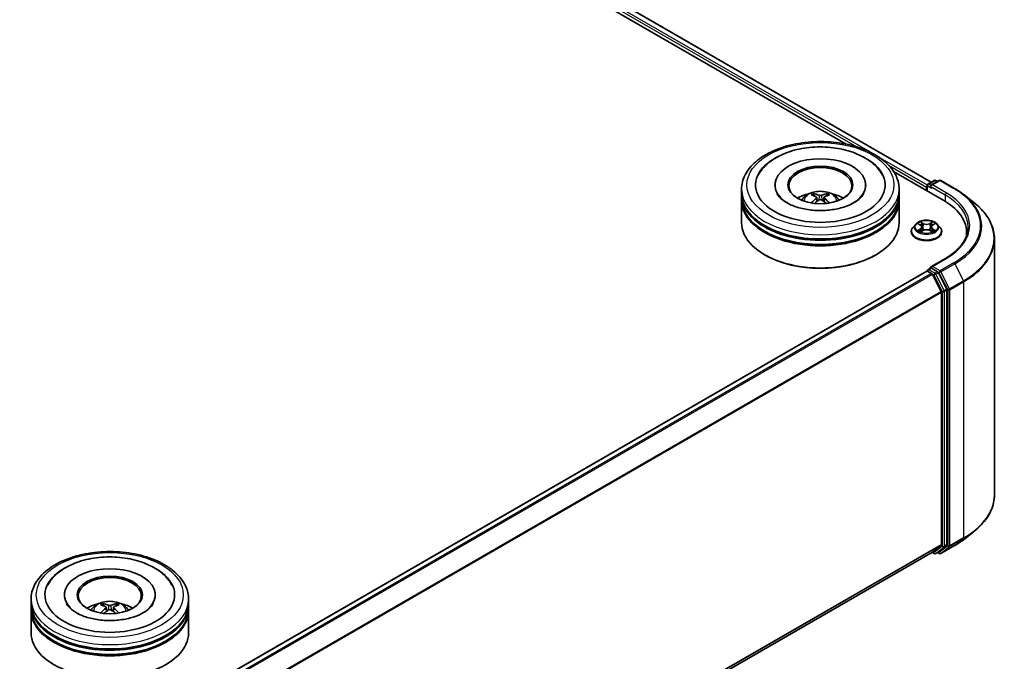
# Model space of a CAD drawing. Units: millimetres. Extents: x 36 to 7525, y 20 to 1284.
# Drawn here: x 416 to 520, y 505 to 573 of the extents above; entities that cross this region are included whole.
import ezdxf

# ---------------------------------------------------------------- set-up
doc = ezdxf.new("R2010")
doc.units = ezdxf.units.MM
doc.header["$LTSCALE"] = 2.5
doc.layers.add('Visible (ISO)', color=7, linetype='Continuous', lineweight=35)
doc.layers.add('Visible Narrow (ISO)', color=7, linetype='Continuous', lineweight=25)

msp = doc.modelspace()

# ---------------------------------------------------------------- linework, layer by layer
at = {"layer": 'Visible (ISO)'}
for p, q in [((414.1719, 612.7927), (512.2701, 556.1557)), ((413.4581, 612.0304), (503.2727, 560.1759)), ((508.289, 557.2798), (513.6195, 554.2022)), ((492.2047, 554.9506), (492.2047, 555.4042)), ((495.7325, 555.8579), (495.7325, 555.749)), ((505.3436, 555.8579), (505.3436, 555.749)), ((508.8714, 554.9506), (508.8714, 555.4042)), ((511.7732, 555.6311), (511.7732, 555.2682)), ((511.8422, 555.8125), (511.8422, 555.2283)), ((511.9255, 555.9568), (512.5771, 556.333)), ((513.1274, 556.3332), (512.2351, 555.818)), ((512.7438, 556.333), (512.9354, 556.2224)), ((513.2941, 556.3332), (514.7476, 555.494)), ((492.2047, 554.3609), (492.2047, 554.8146)), ((500.1561, 554.5324), (500.1994, 554.1292)), ((500.92, 554.5324), (500.8767, 554.1292)), ((508.8714, 554.3609), (508.8714, 554.8146)), ((515.7402, 554.8242), (516.7908, 553.9925)), ((492.2047, 551.8661), (492.2047, 554.2249)), ((508.8714, 551.8661), (508.8714, 554.2249)), ((510.6338, 551.7116), (510.3583, 551.4042)), ((510.9038, 551.7454), (511.1403, 551.604)), ((511.286, 551.4097), (511.3315, 550.9855)), ((512.2604, 551.4097), (512.2148, 550.9855)), ((512.406, 551.604), (512.6426, 551.7454)), ((512.6425, 551.7455), (512.6426, 551.7455)), ((512.9125, 551.7116), (513.1881, 551.4042)), ((510.1621, 550.9135), (510.1621, 550.932)), ((511.1837, 550.9031), (511.43, 551.0405)), ((512.1164, 551.0405), (512.3627, 550.9031)), ((513.3843, 550.9135), (513.3843, 550.932)), ((516.0115, 550.8682), (516.0115, 550.474)), ((518.9559, 550.1385), (518.9559, 523.0205)), ((494.724, 548.4187), (494.6455, 548.464)), ((506.352, 548.4187), (506.4306, 548.464)), ((513.7719, 548.0867), (512.2351, 547.1994)), ((511.9255, 546.8846), (512.2057, 547.0464)), ((512.9354, 546.659), (512.2839, 547.0352)), ((511.8077, 546.7259), (433.2842, 501.3903)), ((511.8422, 546.7336), (511.8422, 546.7403)), ((511.891, 546.7176), (512.3072, 546.4773)), ((512.3978, 546.3761), (513.3172, 544.5712)), ((513.9065, 544.8293), (513.026, 546.5577)), ((513.3445, 544.4684), (513.3445, 517.804)), ((513.9338, 517.7727), (513.9338, 544.7264)), ((515.7402, 518.3348), (516.7908, 519.1664)), ((512.3906, 516.9845), (434.9045, 472.2479)), ((512.3465, 516.959), (512.5771, 516.8259)), ((513.3172, 517.7326), (512.3978, 516.9894)), ((512.7438, 516.8259), (513.0188, 516.9847)), ((513.1274, 516.8257), (512.9354, 516.9366)), ((513.026, 516.9896), (513.9065, 517.7013)), ((513.2941, 516.8257), (514.7476, 517.6649)), ((417.0157, 511.5402), (417.0157, 511.9938)), ((420.5435, 512.4475), (420.5435, 512.3386)), ((430.1546, 512.4475), (430.1546, 512.3386)), ((433.6824, 511.5402), (433.6824, 511.9938)), ((417.0157, 510.9505), (417.0157, 511.4042)), ((417.0157, 508.4557), (417.0157, 510.8145)), ((424.9671, 511.122), (425.0104, 510.7188)), ((425.7309, 511.122), (425.6876, 510.7188)), ((433.6824, 510.9505), (433.6824, 511.4042)), ((433.6824, 508.4557), (433.6824, 510.8145))]:
    msp.add_line(p, q, dxfattribs=at)
for centre, start, end in [((512.0089, 555.8125), 120, 180), ((512.6605, 556.1887), 60, 120), ((513.2108, 556.1889), 60, 120), ((512.0089, 546.7403), 120, 180), ((512.6605, 516.9702), 240, 300), ((513.2108, 516.9701), 240, 300)]:
    msp.add_arc(centre, 0.1667, start, end, dxfattribs=at)
for centre, major_axis, ratio, start_param, end_param in [((500.538, 555.8579), (6.8611, 0), 0.57735027, 2.28770637, 7.13707159), ((500.538, 555.8579), (4.8056, 0), 0.57735027, 5.47106557, 10.23689769), ((500.538, 555.7671), (-3.3333, 0), 0.57735027, 2.37272528, 7.05205268), ((511.891, 555.6991), (-0.0833, -0.1443), 0.57735027, 4.3540694, 5.49778714), ((512.4017, 555.7218), (-0.2357, 0), 0.57735027, 4.71238898, 6.28318531), ((512.2839, 555.6537), (-0.0833, 0.1443), 0.57735027, 0.78539816, 2.35619449), ((500.538, 554.8146), (8.3333, 0), 0.57735027, 3.12745005, 6.29732791), ((500.538, 554.9506), (-8.3333, 0), 0.57735027, 0, 3.14159265), ((500.538, 554.3609), (-8.3333, 0), 0.57735027, 0, 3.14159265), ((500.538, 553.1362), (-3.3333, 0), 0.57735027, 5.07628371, 5.53058844), ((500.5957, 551.6295), (1.8963, -3.0722), 0.49462411, 2.44776077, 2.68674507), ((500.5957, 551.5694), (-1.4116, -3.3229), 0.59526289, 3.96282307, 4.19313336), ((500.486, 551.5662), (-1.6985, 3.1858), 0.65417299, 5.62601221, 5.86499651), ((500.5901, 551.5662), (-1.6985, -3.1858), 0.65417299, 3.55978145, 3.79876575), ((500.4804, 551.6295), (1.8963, 3.0722), 0.49462411, 0.45484759, 0.69383188), ((500.4804, 551.5694), (-1.4116, 3.3229), 0.59526289, 5.2316446, 5.46195489), ((500.538, 553.1362), (-3.3333, 0), 0.57735027, 3.89418952, 4.34849425), ((500.538, 554.2249), (8.3333, 0), 0.57735027, 3.12745005, 6.29732791), ((500.486, 551.6328), (2.1595, 2.8932), 0.55353421, 0.95931878, 1.15112494), ((500.5901, 551.6328), (2.1595, -2.8932), 0.55353421, 1.99046771, 2.18227387), ((507.8448, 550.8682), (8.1667, 0), 0.57735027, 6.17116049, 7.06858347), ((500.538, 554.8146), (-8.2222, 0), 0.57735027, 0.47828403, 2.66330862), ((500.538, 551.8661), (8.3333, 0), 0.57735027, 3.14159265, 6.28318531), ((500.538, 554.2249), (-8.2222, 0), 0.57735027, 0.47828403, 2.66330862), ((507.8448, 549.9609), (8.3333, 0), 0.57735027, 0.15296584, 0.20062952), ((500.538, 551.7754), (8.2222, 0), 0.57735027, 3.92699082, 5.49778714), ((512.4017, 547.1032), (-0.2357, 0), 0.57735027, 4.71238898, 6.28318531), ((512.2839, 547.1712), (-0.0833, -0.1443), 0.57735027, 5.49778714, 6.12363721), ((511.891, 546.5815), (-0.0833, 0.1443), 0.57735027, 5.49778714, 6.28318531), ((512.3072, 546.3413), (0.0833, -0.1443), 0.57735027, 1.48013644, 2.35619449), ((512.9354, 546.5229), (0.0833, -0.1443), 0.57735027, 1.48013644, 2.35619449), ((513.2267, 544.5364), (0.0833, -0.1443), 0.57735027, 0.78539816, 1.48013644), ((513.8159, 544.7945), (0.0833, -0.1443), 0.57735027, 0.78539816, 1.48013644), ((512.3072, 517.1288), (0.0833, -0.1443), 0.57735027, 0, 0.09065989), ((512.9354, 517.129), (0.0833, -0.1443), 0.57735027, 0, 0.09065989), ((513.2267, 517.872), (0.0833, -0.1443), 0.57735027, 0.09065989, 0.78539816), ((513.8159, 517.8407), (0.0833, -0.1443), 0.57735027, 0.09065989, 0.78539816), ((425.349, 512.4475), (6.8611, 0), 0.57735027, 2.28770637, 7.13707159), ((425.349, 512.4475), (4.8056, 0), 0.57735027, 5.47106557, 10.23689769), ((425.349, 512.3567), (-3.3333, 0), 0.57735027, 2.37272528, 7.05205268), ((425.349, 511.4042), (8.3333, 0), 0.57735027, 3.12745005, 6.29732791), ((425.349, 510.8145), (8.3333, 0), 0.57735027, 3.12745005, 6.29732791), ((425.349, 511.5402), (-8.3333, 0), 0.57735027, 0, 3.14159265), ((425.349, 510.9505), (-8.3333, 0), 0.57735027, 0, 3.14159265), ((425.349, 509.7258), (-3.3333, 0), 0.57735027, 5.07628371, 5.53058844), ((425.4067, 508.2191), (1.8963, -3.0722), 0.49462411, 2.44776077, 2.68674507), ((425.4067, 508.159), (-1.4116, -3.3229), 0.59526289, 3.96282307, 4.19313336), ((425.297, 508.1558), (-1.6985, 3.1858), 0.65417299, 5.62601221, 5.86499651), ((425.297, 508.2224), (2.1595, 2.8932), 0.55353421, 0.95931878, 1.15112494), ((425.4011, 508.1558), (-1.6985, -3.1858), 0.65417299, 3.55978145, 3.79876575), ((425.4011, 508.2224), (2.1595, -2.8932), 0.55353421, 1.99046771, 2.18227387), ((425.2914, 508.2191), (1.8963, 3.0722), 0.49462411, 0.45484759, 0.69383188), ((425.2914, 508.159), (-1.4116, 3.3229), 0.59526289, 5.2316446, 5.46195489), ((425.349, 509.7258), (-3.3333, 0), 0.57735027, 3.89418952, 4.34849425), ((425.349, 511.4042), (-8.2222, 0), 0.57735027, 0.47828403, 2.66330862), ((425.349, 510.8145), (-8.2222, 0), 0.57735027, 0.47828403, 2.66330862), ((425.349, 508.4557), (8.3333, 0), 0.57735027, 3.14159265, 6.28318531)]:
    msp.add_ellipse(centre, major_axis=major_axis, ratio=ratio, start_param=start_param, end_param=end_param, dxfattribs=at)
for centre in [(500.538, 555.8579), (425.349, 512.4475)]:
    msp.add_ellipse(centre, major_axis=(3.4444, 0), ratio=0.57735027, dxfattribs=at)
for points, knots in [([(492.2047, 555.4042), (492.2047, 555.9197), (492.3338, 556.4334), (492.8329, 557.4219), (493.2164, 557.8927), (494.2161, 558.7607), (494.8491, 559.1502), (496.2869, 559.7902), (497.0939, 560.0385), (498.7914, 560.3692), (499.6812, 560.4523), (501.4577, 560.4482), (502.3441, 560.3614), (504.0311, 560.025), (504.8312, 559.775), (506.2685, 559.1281), (506.9049, 558.7307), (507.9353, 557.8174), (508.3331, 557.3018), (508.771, 556.3138), (508.8714, 555.8595), (508.8714, 555.4042)], [5.49778714, 5.49778714, 5.49778714, 5.49778714, 5.78139221, 5.78139221, 6.08459158, 6.08459158, 6.41185391, 6.41185391, 6.74313191, 6.74313191, 7.07260039, 7.07260039, 7.40121853, 7.40121853, 7.73072324, 7.73072324, 8.06201837, 8.06201837, 8.38889414, 8.38889414, 8.6393798, 8.6393798, 8.6393798, 8.6393798]), ([(493.9727, 556.8996), (494.1476, 557.2321), (494.375, 557.5373), (495.0432, 558.2304), (495.5332, 558.5821), (496.6754, 559.1851), (497.3386, 559.4265), (498.741, 559.7627), (499.4798, 559.858), (500.9617, 559.8995), (501.7045, 559.847), (503.1345, 559.5973), (503.8213, 559.3998), (505.0796, 558.8616), (505.6507, 558.52), (506.5288, 557.7557), (506.8647, 557.3535), (507.1033, 556.8996)], [2.65090407, 2.65090407, 2.65090407, 2.65090407, 2.86407041, 2.86407041, 3.18632725, 3.18632725, 3.53339937, 3.53339937, 3.87843215, 3.87843215, 4.22068257, 4.22068257, 4.56453655, 4.56453655, 4.9121077, 4.9121077, 5.20307756, 5.20307756, 5.20307756, 5.20307756]), ([(514.7476, 555.494), (514.8195, 555.4525), (514.8903, 555.4104), (515.0296, 555.3248), (515.0982, 555.2813), (515.233, 555.1932), (515.2992, 555.1485), (515.4294, 555.0578), (515.4932, 555.0119), (515.6186, 554.9189), (515.68, 554.8718), (515.7402, 554.8242)], [1.570796327, 1.570796327, 1.570796327, 1.570796327, 1.60184851, 1.60184851, 1.632900694, 1.632900694, 1.663952877, 1.663952877, 1.695005061, 1.695005061, 1.726057244, 1.726057244, 1.726057244, 1.726057244]), ([(504.1073, 553.985), (503.7982, 553.8066), (503.4286, 553.6445), (502.595, 553.3793), (502.1292, 553.2776), (501.15, 553.154), (500.6358, 553.1337), (499.6204, 553.18), (499.1193, 553.2471), (498.1918, 553.4572), (497.7649, 553.5994), (497.0343, 553.9305), (496.7285, 554.1181), (496.2568, 554.4988), (496.0906, 554.6907), (495.9687, 554.8899), (495.9535, 554.9168), (495.9397, 554.9431)], [0, 0, 0, 0, 0.28166641, 0.28166641, 0.57029187, 0.57029187, 0.86427595, 0.86427595, 1.15932912, 1.15932912, 1.4508445, 1.4508445, 1.73525144, 1.73525144, 2.01675528, 2.01675528, 2.06148491, 2.06148491, 2.06148491, 2.06148491]), ([(498.5498, 554.2339), (498.6117, 554.3408), (498.6847, 554.4356), (498.8966, 554.6598), (499.046, 554.7696), (499.4007, 554.9697), (499.6115, 555.0479), (500.0576, 555.1564), (500.2939, 555.1836), (500.764, 555.1848), (500.9977, 555.1594), (501.4532, 555.0526), (501.675, 554.9713), (502.0794, 554.7404), (502.2658, 554.5939), (502.4572, 554.3443), (502.4933, 554.2908), (502.5262, 554.2339)], [1.10800637, 1.10800637, 1.10800637, 1.10800637, 1.28485125, 1.28485125, 1.58220865, 1.58220865, 1.9574686, 1.9574686, 2.35189349, 2.35189349, 2.74172985, 2.74172985, 3.13599765, 3.13599765, 3.51030353, 3.51030353, 3.60438261, 3.60438261, 3.60438261, 3.60438261]), ([(499.7802, 554.9287), (499.786, 554.928), (499.7927, 554.9259), (499.8049, 554.9195), (499.8124, 554.9138), (499.8239, 554.902), (499.8299, 554.8938), (499.8374, 554.8802), (499.8404, 554.8728), (499.8425, 554.866)], [0.0145600729, 0.0145600729, 0.0145600729, 0.0145600729, 0.0187226824, 0.0187226824, 0.0234298311, 0.0234298311, 0.0280690561, 0.0280690561, 0.0318101771, 0.0318101771, 0.0318101771, 0.0318101771]), ([(500.1096, 554.5912), (500.1248, 554.5832), (500.1378, 554.5725), (500.1541, 554.5479), (500.1574, 554.5339), (500.1551, 554.5069), (500.1492, 554.492), (500.1312, 554.4675), (500.1211, 554.4575), (500.1096, 554.4484)], [-0.2036008625, -0.2036008625, -0.2036008625, -0.2036008625, -0.191101084, -0.191101084, -0.1786013054, -0.1786013054, -0.1660771911, -0.1660771911, -0.1569242563, -0.1569242563, -0.1569242563, -0.1569242563]), ([(500.6617, 554.7672), (500.6445, 554.7604), (500.623, 554.7546), (500.5767, 554.7473), (500.5518, 554.7458), (500.5055, 554.7468), (500.481, 554.7494), (500.4425, 554.7575), (500.4274, 554.7621), (500.4144, 554.7672)], [-0.2036008779, -0.2036008779, -0.2036008779, -0.2036008779, -0.1911010993, -0.1911010993, -0.1786013208, -0.1786013208, -0.1660772065, -0.1660772065, -0.1569242716, -0.1569242716, -0.1569242716, -0.1569242716]), ([(500.9665, 554.4484), (500.9512, 554.4604), (500.9383, 554.4744), (500.922, 554.5033), (500.9187, 554.5181), (500.921, 554.5445), (500.9268, 554.5579), (500.9449, 554.5778), (500.955, 554.5852), (500.9665, 554.5912)], [-0.2036008625, -0.2036008625, -0.2036008625, -0.2036008625, -0.191101084, -0.191101084, -0.1786013054, -0.1786013054, -0.1660771911, -0.1660771911, -0.1569242563, -0.1569242563, -0.1569242563, -0.1569242563]), ([(501.2336, 554.866), (501.2356, 554.8728), (501.2387, 554.8802), (501.2462, 554.8938), (501.2522, 554.902), (501.2637, 554.9138), (501.2712, 554.9195), (501.2834, 554.9259), (501.2901, 554.928), (501.2958, 554.9287)], [0.0427285558, 0.0427285558, 0.0427285558, 0.0427285558, 0.0464696768, 0.0464696768, 0.0511089018, 0.0511089018, 0.0558160505, 0.0558160505, 0.05997866, 0.05997866, 0.05997866, 0.05997866]), ([(505.1364, 554.9431), (505.0378, 554.7554), (504.8648, 554.539), (504.4617, 554.2086), (504.2958, 554.0939), (504.1073, 553.985)], [5.792496723, 5.792496723, 5.792496723, 5.792496723, 6.111389919, 6.111389919, 6.283185307, 6.283185307, 6.283185307, 6.283185307]), ([(499.5886, 553.9462), (499.5906, 553.9467), (499.5924, 553.9471), (499.5997, 553.9479), (499.6058, 553.9468), (499.6112, 553.9437), (499.612, 553.9431), (499.6129, 553.9424)], [0.0219671693, 0.0219671693, 0.0219671693, 0.0219671693, 0.0234298311, 0.0234298311, 0.02806905607, 0.02806905607, 0.02898517502, 0.02898517502, 0.02898517502, 0.02898517502]), ([(500.4144, 554.2725), (500.4316, 554.2832), (500.4531, 554.2924), (500.4994, 554.3039), (500.5243, 554.3062), (500.5706, 554.3046), (500.595, 554.3005), (500.6335, 554.2877), (500.6486, 554.2806), (500.6617, 554.2725)], [-0.2036008779, -0.2036008779, -0.2036008779, -0.2036008779, -0.1911010993, -0.1911010993, -0.1786013208, -0.1786013208, -0.1660772065, -0.1660772065, -0.1569242716, -0.1569242716, -0.1569242716, -0.1569242716]), ([(501.4632, 553.9424), (501.464, 553.9431), (501.4649, 553.9437), (501.4703, 553.9468), (501.4764, 553.9479), (501.4836, 553.9471), (501.4855, 553.9467), (501.4875, 553.9462)], [0.04555355789, 0.04555355789, 0.04555355789, 0.04555355789, 0.04646967684, 0.04646967684, 0.05110890181, 0.05110890181, 0.05257156361, 0.05257156361, 0.05257156361, 0.05257156361]), ([(518.9559, 550.1385), (518.9559, 550.416), (518.9256, 550.6936), (518.8049, 551.2433), (518.7147, 551.5153), (518.4766, 552.0491), (518.3287, 552.3109), (517.9785, 552.82), (517.7761, 553.0674), (517.3205, 553.5442), (517.0673, 553.7736), (516.7908, 553.9925)], [3.926990817, 3.926990817, 3.926990817, 3.926990817, 4.053018266, 4.053018266, 4.179045715, 4.179045715, 4.305073165, 4.305073165, 4.431100614, 4.431100614, 4.557128063, 4.557128063, 4.557128063, 4.557128063]), ([(510.3583, 551.4042), (510.3334, 551.3765), (510.3107, 551.3478), (510.2696, 551.2888), (510.2513, 551.2584), (510.2195, 551.1961), (510.206, 551.1642), (510.1842, 551.0992), (510.1759, 551.0661), (510.1649, 550.9994), (510.1621, 550.9657), (510.1621, 550.932)], [0.307831551, 0.307831551, 0.307831551, 0.307831551, 0.403344874, 0.403344874, 0.498858196, 0.498858196, 0.594371519, 0.594371519, 0.689884841, 0.689884841, 0.785398163, 0.785398163, 0.785398163, 0.785398163]), ([(512.9125, 551.7116), (512.8443, 551.7877), (512.7578, 551.8544), (512.5535, 551.9693), (512.4345, 552.0165), (512.1791, 552.0856), (512.0428, 552.1074), (511.7665, 552.1241), (511.6265, 552.1192), (511.3558, 552.0832), (511.225, 552.052), (510.9846, 551.9654), (510.8751, 551.9097), (510.7264, 551.8032), (510.6765, 551.7592), (510.6338, 551.7116)], [4.40455743, 4.40455743, 4.40455743, 4.40455743, 4.72557036, 4.72557036, 5.05999896, 5.05999896, 5.39307641, 5.39307641, 5.72438985, 5.72438985, 6.05612576, 6.05612576, 6.39010372, 6.39010372, 6.59101686, 6.59101686, 6.59101686, 6.59101686]), ([(510.9582, 551.7129), (510.9251, 551.7505), (510.8746, 551.7719), (510.8263, 551.7825), (510.8257, 551.7826), (510.8252, 551.7827)], [0.0019022161, 0.0019022161, 0.0019022161, 0.0019022161, 0.0320559737, 0.0320559737, 0.0323943032, 0.0323943032, 0.0323943032, 0.0323943032]), ([(510.8252, 551.7827), (510.8257, 551.7825), (510.8262, 551.7823), (510.8311, 551.7804), (510.8356, 551.7787), (510.8401, 551.7769)], [-0.03239430317, -0.03239430317, -0.03239430317, -0.03239430317, -0.03205597372, -0.03205597372, -0.02897275834, -0.02897275834, -0.02897275834, -0.02897275834]), ([(511.1336, 551.9584), (511.1334, 551.9586), (511.1331, 551.9588), (511.1326, 551.9592), (511.1323, 551.9595), (511.132, 551.9598)], [-0.000230599076, -0.000230599076, -0.000230599076, -0.000230599076, 0, 0, 0.000338329447, 0.000338329447, 0.000338329447, 0.000338329447]), ([(511.132, 551.9598), (511.1322, 551.9595), (511.1324, 551.9592), (511.1327, 551.9586), (511.1328, 551.9584), (511.133, 551.9582)], [-0.000338329447, -0.000338329447, -0.000338329447, -0.000338329447, 0, 0, 0.000241517914, 0.000241517914, 0.000241517914, 0.000241517914]), ([(511.286, 551.4097), (511.2844, 551.4248), (511.2809, 551.4398), (511.2705, 551.469), (511.2635, 551.4832), (511.2465, 551.5107), (511.2364, 551.5238), (511.2134, 551.549), (511.2005, 551.5609), (511.1722, 551.5835), (511.1568, 551.5941), (511.1403, 551.604)], [3.988894173, 3.988894173, 3.988894173, 3.988894173, 4.130102476, 4.130102476, 4.271310779, 4.271310779, 4.412519082, 4.412519082, 4.553727385, 4.553727385, 4.694935688, 4.694935688, 4.694935688, 4.694935688]), ([(512.406, 551.604), (512.3895, 551.5941), (512.3741, 551.5835), (512.3458, 551.5609), (512.3329, 551.549), (512.3099, 551.5238), (512.2999, 551.5107), (512.2828, 551.4832), (512.2759, 551.469), (512.2655, 551.4398), (512.262, 551.4248), (512.2604, 551.4097)], [0.017453293, 0.017453293, 0.017453293, 0.017453293, 0.158661596, 0.158661596, 0.299869899, 0.299869899, 0.441078202, 0.441078202, 0.582286505, 0.582286505, 0.723494808, 0.723494808, 0.723494808, 0.723494808]), ([(512.346, 551.8419), (512.3772, 551.885), (512.3949, 551.9294), (512.414, 551.9592), (512.4142, 551.9595), (512.4144, 551.9598)], [0, 0, 0, 0, 0.0320559737, 0.0320559737, 0.0323943032, 0.0323943032, 0.0323943032, 0.0323943032]), ([(512.4144, 551.9598), (512.4141, 551.9595), (512.4138, 551.9592), (512.4105, 551.9564), (512.4076, 551.9537), (512.4047, 551.951)], [-0.03239430317, -0.03239430317, -0.03239430317, -0.03239430317, -0.03205597372, -0.03205597372, -0.02897275834, -0.02897275834, -0.02897275834, -0.02897275834]), ([(512.7212, 551.7827), (512.7206, 551.7826), (512.7201, 551.7825), (512.7192, 551.7823), (512.7188, 551.7822), (512.7184, 551.7821)], [-0.000338329447, -0.000338329447, -0.000338329447, -0.000338329447, 0, 0, 0.000241517914, 0.000241517914, 0.000241517914, 0.000241517914]), ([(512.7187, 551.7818), (512.719, 551.7819), (512.7194, 551.782), (512.7202, 551.7823), (512.7207, 551.7825), (512.7212, 551.7827)], [-0.000230599076, -0.000230599076, -0.000230599076, -0.000230599076, 0, 0, 0.000338329447, 0.000338329447, 0.000338329447, 0.000338329447]), ([(513.3843, 550.932), (513.3843, 550.9657), (513.3815, 550.9994), (513.3704, 551.0661), (513.3621, 551.0992), (513.3404, 551.1642), (513.3269, 551.1961), (513.2951, 551.2584), (513.2768, 551.2888), (513.2357, 551.3478), (513.2129, 551.3765), (513.1881, 551.4042)], [3.926990817, 3.926990817, 3.926990817, 3.926990817, 4.022504139, 4.022504139, 4.118017462, 4.118017462, 4.213530784, 4.213530784, 4.309044107, 4.309044107, 4.404557429, 4.404557429, 4.404557429, 4.404557429]), ([(516.1781, 551.4125), (516.1781, 551.1706), (516.1452, 550.9288), (516.0136, 550.449), (515.9148, 550.2111), (515.6522, 549.7444), (515.4884, 549.5157), (515.0984, 549.0739), (514.8724, 548.8607), (514.3632, 548.4561), (514.08, 548.2646), (513.7719, 548.0867)], [2.35619449, 2.35619449, 2.35619449, 2.35619449, 2.513274123, 2.513274123, 2.670353756, 2.670353756, 2.827433388, 2.827433388, 2.984513021, 2.984513021, 3.141592654, 3.141592654, 3.141592654, 3.141592654]), ([(510.1621, 550.9135), (510.1621, 550.8142), (510.1882, 550.7151), (510.2898, 550.5253), (510.367, 550.4349), (510.5663, 550.2711), (510.6901, 550.1982), (510.97, 550.0794), (511.1263, 550.0334), (511.455, 549.973), (511.6272, 549.9584), (511.9707, 549.9616), (512.1418, 549.9794), (512.4665, 550.0458), (512.6198, 550.0945), (512.8937, 550.2186), (513.0141, 550.2941), (513.2084, 550.4655), (513.2825, 550.5613), (513.3653, 550.7442), (513.3843, 550.8288), (513.3843, 550.9135)], [0.78539816, 0.78539816, 0.78539816, 0.78539816, 1.08510874, 1.08510874, 1.39751972, 1.39751972, 1.72201276, 1.72201276, 2.0477407, 2.0477407, 2.37249118, 2.37249118, 2.69684603, 2.69684603, 3.02168013, 3.02168013, 3.34747752, 3.34747752, 3.67139258, 3.67139258, 3.92699082, 3.92699082, 3.92699082, 3.92699082]), ([(510.8277, 551.0432), (510.8273, 551.0431), (510.827, 551.043), (510.8262, 551.0426), (510.8257, 551.0425), (510.8252, 551.0423)], [-0.000230599076, -0.000230599076, -0.000230599076, -0.000230599076, 0, 0, 0.000338329447, 0.000338329447, 0.000338329447, 0.000338329447]), ([(510.8252, 551.0423), (510.8257, 551.0424), (510.8263, 551.0425), (510.8272, 551.0427), (510.8276, 551.0428), (510.828, 551.0429)], [-0.000338329447, -0.000338329447, -0.000338329447, -0.000338329447, 0, 0, 0.000241517914, 0.000241517914, 0.000241517914, 0.000241517914]), ([(511.0111, 551.022), (511.0212, 551.0137), (511.032, 551.0053), (511.0554, 550.9886), (511.0678, 550.9803), (511.0943, 550.9638), (511.1084, 550.9556), (511.1378, 550.9397), (511.1533, 550.9319), (511.1789, 550.9199), (511.1885, 550.9156), (511.1984, 550.9113)], [1.393323954, 1.393323954, 1.393323954, 1.393323954, 1.463469385, 1.463469385, 1.533614815, 1.533614815, 1.603760246, 1.603760246, 1.673905677, 1.673905677, 1.71478324, 1.71478324, 1.71478324, 1.71478324]), ([(511.1935, 550.9086), (511.1665, 550.9103), (511.15, 550.893), (511.1324, 550.8658), (511.1322, 550.8655), (511.132, 550.8652)], [0.0024310368, 0.0024310368, 0.0024310368, 0.0024310368, 0.0320559737, 0.0320559737, 0.0323943032, 0.0323943032, 0.0323943032, 0.0323943032]), ([(511.132, 550.8652), (511.1323, 550.8655), (511.1326, 550.8657), (511.1358, 550.8686), (511.1388, 550.8711), (511.1417, 550.8735)], [-0.03239430317, -0.03239430317, -0.03239430317, -0.03239430317, -0.03205597372, -0.03205597372, -0.02897275834, -0.02897275834, -0.02897275834, -0.02897275834]), ([(512.1164, 551.0405), (512.0793, 551.0611), (512.0372, 551.0782), (511.9465, 551.1042), (511.8979, 551.1131), (511.7986, 551.122), (511.7478, 551.122), (511.6484, 551.1131), (511.5999, 551.1042), (511.5092, 551.0782), (511.4671, 551.0611), (511.43, 551.0405)], [4.72984227, 4.72984227, 4.72984227, 4.72984227, 5.03702022, 5.03702022, 5.34419817, 5.34419817, 5.65137612, 5.65137612, 5.95855407, 5.95855407, 6.26573201, 6.26573201, 6.26573201, 6.26573201]), ([(512.348, 550.9113), (512.3578, 550.9156), (512.3675, 550.9199), (512.393, 550.9319), (512.4085, 550.9397), (512.438, 550.9556), (512.452, 550.9638), (512.4785, 550.9803), (512.491, 550.9886), (512.5143, 551.0053), (512.5252, 551.0137), (512.5352, 551.022)], [2.99760574, 2.99760574, 2.99760574, 2.99760574, 3.038483303, 3.038483303, 3.108628734, 3.108628734, 3.178774165, 3.178774165, 3.248919596, 3.248919596, 3.319065027, 3.319065027, 3.319065027, 3.319065027]), ([(512.4128, 550.8666), (512.413, 550.8664), (512.4132, 550.8662), (512.4138, 550.8657), (512.4141, 550.8655), (512.4144, 550.8652)], [-0.000230599076, -0.000230599076, -0.000230599076, -0.000230599076, 0, 0, 0.000338329447, 0.000338329447, 0.000338329447, 0.000338329447]), ([(512.4144, 550.8652), (512.4142, 550.8655), (512.414, 550.8658), (512.4137, 550.8663), (512.4135, 550.8665), (512.4134, 550.8668)], [-0.000338329447, -0.000338329447, -0.000338329447, -0.000338329447, 0, 0, 0.000241517914, 0.000241517914, 0.000241517914, 0.000241517914]), ([(512.5821, 551.0441), (512.6149, 551.0503), (512.6688, 551.0533), (512.7201, 551.0425), (512.7206, 551.0424), (512.7212, 551.0423)], [0, 0, 0, 0, 0.0320559737, 0.0320559737, 0.0323943032, 0.0323943032, 0.0323943032, 0.0323943032]), ([(512.7212, 551.0423), (512.7207, 551.0425), (512.7202, 551.0426), (512.7152, 551.0445), (512.7108, 551.0461), (512.7063, 551.0477)], [-0.03239430317, -0.03239430317, -0.03239430317, -0.03239430317, -0.03205597372, -0.03205597372, -0.02897275834, -0.02897275834, -0.02897275834, -0.02897275834]), ([(512.2057, 547.0464), (512.2128, 547.0505), (512.2248, 547.0527), (512.253, 547.0494), (512.269, 547.0438), (512.2839, 547.0352)], [0.038953354, 0.038953354, 0.038953354, 0.038953354, 0.0503345484, 0.0503345484, 0.0617157428, 0.0617157428, 0.0617157428, 0.0617157428]), ([(518.9559, 523.0205), (518.9559, 522.7429), (518.9256, 522.4653), (518.8049, 521.9157), (518.7147, 521.6436), (518.4766, 521.1098), (518.3287, 520.848), (517.9785, 520.3389), (517.7761, 520.0916), (517.3205, 519.6148), (517.0673, 519.3853), (516.7908, 519.1664)], [2.35619449, 2.35619449, 2.35619449, 2.35619449, 2.482221939, 2.482221939, 2.608249389, 2.608249389, 2.734276838, 2.734276838, 2.860304287, 2.860304287, 2.986331736, 2.986331736, 2.986331736, 2.986331736]), ([(514.7476, 517.6649), (514.8195, 517.7064), (514.8903, 517.7486), (515.0296, 517.8342), (515.0982, 517.8776), (515.233, 517.9658), (515.2992, 518.0105), (515.4294, 518.1011), (515.4932, 518.147), (515.6186, 518.24), (515.68, 518.2871), (515.7402, 518.3348)], [3.141592654, 3.141592654, 3.141592654, 3.141592654, 3.172644837, 3.172644837, 3.203697021, 3.203697021, 3.234749204, 3.234749204, 3.265801387, 3.265801387, 3.296853571, 3.296853571, 3.296853571, 3.296853571]), ([(417.0157, 511.9938), (417.0157, 512.5093), (417.1448, 513.023), (417.6438, 514.0115), (418.0273, 514.4823), (419.027, 515.3503), (419.66, 515.7398), (421.0978, 516.3798), (421.9048, 516.6281), (423.6024, 516.9588), (424.4922, 517.0419), (426.2686, 517.0378), (427.155, 516.951), (428.842, 516.6146), (429.6422, 516.3646), (431.0794, 515.7177), (431.7159, 515.3203), (432.7463, 514.407), (433.1441, 513.8914), (433.5819, 512.9034), (433.6824, 512.4491), (433.6824, 511.9938)], [5.49778714, 5.49778714, 5.49778714, 5.49778714, 5.78139221, 5.78139221, 6.08459158, 6.08459158, 6.41185391, 6.41185391, 6.74313191, 6.74313191, 7.07260039, 7.07260039, 7.40121853, 7.40121853, 7.73072324, 7.73072324, 8.06201837, 8.06201837, 8.38889414, 8.38889414, 8.6393798, 8.6393798, 8.6393798, 8.6393798]), ([(418.7837, 513.4892), (418.9586, 513.8217), (419.186, 514.1269), (419.8542, 514.82), (420.3442, 515.1717), (421.4864, 515.7747), (422.1496, 516.0161), (423.552, 516.3523), (424.2907, 516.4476), (425.7727, 516.4891), (426.5155, 516.4366), (427.9455, 516.1869), (428.6323, 515.9894), (429.8906, 515.4512), (430.4617, 515.1096), (431.3398, 514.3453), (431.6757, 513.9431), (431.9143, 513.4892)], [2.65090407, 2.65090407, 2.65090407, 2.65090407, 2.86407041, 2.86407041, 3.18632725, 3.18632725, 3.53339937, 3.53339937, 3.87843215, 3.87843215, 4.22068257, 4.22068257, 4.56453655, 4.56453655, 4.9121077, 4.9121077, 5.20307756, 5.20307756, 5.20307756, 5.20307756]), ([(423.3608, 510.8235), (423.4227, 510.9304), (423.4957, 511.0252), (423.7076, 511.2494), (423.857, 511.3592), (424.2117, 511.5593), (424.4224, 511.6375), (424.8686, 511.746), (425.1048, 511.7732), (425.575, 511.7744), (425.8087, 511.749), (426.2641, 511.6422), (426.486, 511.5609), (426.8904, 511.33), (427.0768, 511.1835), (427.2682, 510.9339), (427.3043, 510.8804), (427.3372, 510.8235)], [1.10800637, 1.10800637, 1.10800637, 1.10800637, 1.28485125, 1.28485125, 1.58220865, 1.58220865, 1.9574686, 1.9574686, 2.35189349, 2.35189349, 2.74172985, 2.74172985, 3.13599765, 3.13599765, 3.51030353, 3.51030353, 3.60438261, 3.60438261, 3.60438261, 3.60438261]), ([(428.9183, 510.5746), (428.6092, 510.3962), (428.2395, 510.2341), (427.406, 509.9689), (426.9402, 509.8672), (425.961, 509.7436), (425.4468, 509.7233), (424.4314, 509.7696), (423.9303, 509.8367), (423.0028, 510.0468), (422.5758, 510.189), (421.8453, 510.5201), (421.5395, 510.7077), (421.0678, 511.0884), (420.9015, 511.2803), (420.7797, 511.4795), (420.7645, 511.5064), (420.7506, 511.5327)], [0, 0, 0, 0, 0.28166641, 0.28166641, 0.57029187, 0.57029187, 0.86427595, 0.86427595, 1.15932912, 1.15932912, 1.4508445, 1.4508445, 1.73525144, 1.73525144, 2.01675528, 2.01675528, 2.06148491, 2.06148491, 2.06148491, 2.06148491]), ([(424.5912, 511.5183), (424.597, 511.5176), (424.6037, 511.5155), (424.6159, 511.5091), (424.6234, 511.5034), (424.6349, 511.4916), (424.6409, 511.4834), (424.6484, 511.4698), (424.6514, 511.4624), (424.6535, 511.4556)], [0.0145600729, 0.0145600729, 0.0145600729, 0.0145600729, 0.0187226824, 0.0187226824, 0.0234298311, 0.0234298311, 0.0280690561, 0.0280690561, 0.0318101771, 0.0318101771, 0.0318101771, 0.0318101771]), ([(424.9206, 511.1808), (424.9358, 511.1728), (424.9488, 511.1621), (424.9651, 511.1375), (424.9684, 511.1235), (424.9661, 511.0965), (424.9602, 511.0816), (424.9421, 511.0571), (424.932, 511.0471), (424.9206, 511.038)], [-0.2036008625, -0.2036008625, -0.2036008625, -0.2036008625, -0.191101084, -0.191101084, -0.1786013054, -0.1786013054, -0.1660771911, -0.1660771911, -0.1569242563, -0.1569242563, -0.1569242563, -0.1569242563]), ([(425.4727, 511.3568), (425.4554, 511.35), (425.434, 511.3441), (425.3877, 511.3369), (425.3628, 511.3354), (425.3165, 511.3364), (425.292, 511.339), (425.2535, 511.3471), (425.2384, 511.3516), (425.2254, 511.3568)], [-0.2036008779, -0.2036008779, -0.2036008779, -0.2036008779, -0.1911010993, -0.1911010993, -0.1786013208, -0.1786013208, -0.1660772065, -0.1660772065, -0.1569242716, -0.1569242716, -0.1569242716, -0.1569242716]), ([(425.2254, 510.862), (425.2426, 510.8728), (425.264, 510.882), (425.3104, 510.8935), (425.3353, 510.8958), (425.3816, 510.8942), (425.406, 510.8901), (425.4445, 510.8773), (425.4596, 510.8702), (425.4727, 510.862)], [-0.2036008779, -0.2036008779, -0.2036008779, -0.2036008779, -0.1911010993, -0.1911010993, -0.1786013208, -0.1786013208, -0.1660772065, -0.1660772065, -0.1569242716, -0.1569242716, -0.1569242716, -0.1569242716]), ([(425.7775, 511.038), (425.7622, 511.05), (425.7493, 511.064), (425.733, 511.0929), (425.7297, 511.1077), (425.732, 511.1341), (425.7378, 511.1475), (425.7559, 511.1674), (425.766, 511.1748), (425.7775, 511.1808)], [-0.2036008625, -0.2036008625, -0.2036008625, -0.2036008625, -0.191101084, -0.191101084, -0.1786013054, -0.1786013054, -0.1660771911, -0.1660771911, -0.1569242563, -0.1569242563, -0.1569242563, -0.1569242563]), ([(426.0445, 511.4556), (426.0466, 511.4624), (426.0497, 511.4698), (426.0571, 511.4834), (426.0632, 511.4916), (426.0746, 511.5034), (426.0822, 511.5091), (426.0943, 511.5155), (426.1011, 511.5176), (426.1068, 511.5183)], [0.0427285558, 0.0427285558, 0.0427285558, 0.0427285558, 0.0464696768, 0.0464696768, 0.0511089018, 0.0511089018, 0.0558160505, 0.0558160505, 0.05997866, 0.05997866, 0.05997866, 0.05997866]), ([(429.9474, 511.5327), (429.8487, 511.345), (429.6757, 511.1286), (429.2727, 510.7982), (429.1067, 510.6835), (428.9183, 510.5746)], [5.792496723, 5.792496723, 5.792496723, 5.792496723, 6.111389919, 6.111389919, 6.283185307, 6.283185307, 6.283185307, 6.283185307]), ([(424.3996, 510.5358), (424.4015, 510.5363), (424.4034, 510.5367), (424.4107, 510.5375), (424.4168, 510.5364), (424.4221, 510.5333), (424.423, 510.5327), (424.4239, 510.532)], [0.0219671693, 0.0219671693, 0.0219671693, 0.0219671693, 0.0234298311, 0.0234298311, 0.02806905607, 0.02806905607, 0.02898517502, 0.02898517502, 0.02898517502, 0.02898517502]), ([(426.2742, 510.532), (426.275, 510.5327), (426.2759, 510.5333), (426.2812, 510.5364), (426.2873, 510.5375), (426.2946, 510.5367), (426.2965, 510.5363), (426.2984, 510.5358)], [0.04555355789, 0.04555355789, 0.04555355789, 0.04555355789, 0.04646967684, 0.04646967684, 0.05110890181, 0.05110890181, 0.05257156361, 0.05257156361, 0.05257156361, 0.05257156361])]:
    msp.add_open_spline(points, degree=3, knots=knots, dxfattribs=at)
for points, weights in [([(499.8933, 554.6928), (499.8688, 554.7762), (499.8425, 554.866)], [1.08273581125, 1.07755563389, 1.07090462461]), ([(501.2336, 554.866), (501.2072, 554.7762), (501.1828, 554.6928)], [1.07090461894, 1.07755562758, 1.08273580442]), ([(424.7042, 511.2824), (424.6798, 511.3658), (424.6535, 511.4556)], [1.08273581125, 1.07755563389, 1.07090462461]), ([(426.0445, 511.4556), (426.0182, 511.3658), (425.9938, 511.2824)], [1.07090461894, 1.07755562758, 1.08273580442])]:
    msp.add_rational_spline(points, weights, degree=2, dxfattribs=at)
for points in [[(499.6132, 553.9422), (499.6131, 553.9423), (499.613, 553.9424), (499.6129, 553.9424)], [(501.4632, 553.9424), (501.4631, 553.9424), (501.463, 553.9423), (501.4629, 553.9422)], [(510.8401, 551.7769), (510.8617, 551.768), (510.8834, 551.7576), (510.9038, 551.7455)], [(512.4047, 551.951), (512.3772, 551.9253), (512.3492, 551.8936), (512.3179, 551.8631)], [(511.1417, 550.8735), (511.1554, 550.885), (511.1693, 550.8951), (511.1836, 550.9032)], [(512.7063, 551.0477), (512.6642, 551.0622), (512.6216, 551.0712), (512.5895, 551.0773)], [(424.4242, 510.5318), (424.4241, 510.5319), (424.424, 510.532), (424.4239, 510.532)], [(426.2742, 510.532), (426.2741, 510.532), (426.274, 510.5319), (426.2739, 510.5318)]]:
    msp.add_open_spline(points, degree=3, dxfattribs=at)
at = {"layer": 'Visible Narrow (ISO)'}
for p, q in [((414.1164, 612.7872), (512.2375, 556.137)), ((413.5639, 612.3322), (504.4092, 559.8827)), ((413.6818, 612.5363), (506.0532, 559.2057)), ((506.5671, 558.9089), (511.849, 555.8595)), ((507.7568, 557.9499), (511.7732, 555.6311)), ((511.891, 555.7445), (512.2839, 555.5176)), ((511.891, 555.2001), (511.891, 555.7445)), ((512.0089, 555.9486), (512.6605, 556.3248)), ((512.2351, 555.818), (512.0089, 555.9486)), ((512.166, 555.7218), (513.7374, 554.8146)), ((512.4017, 555.8579), (513.2108, 556.325)), ((513.8552, 555.0187), (512.4017, 555.8579)), ((512.6605, 556.3248), (512.8866, 556.1942)), ((513.2108, 556.325), (514.6643, 555.4858)), ((500.1096, 554.4484), (500.1374, 554.0847)), ((500.4144, 554.7672), (500.3789, 554.25)), ((500.6617, 554.7672), (500.6972, 554.25)), ((500.9665, 554.4484), (500.9387, 554.0847)), ((513.7374, 554.8146), (513.7374, 554.1327)), ((510.8252, 551.7827), (511.1261, 551.6028)), ((511.1261, 551.2222), (510.8252, 551.0423)), ((510.9568, 551.0773), (511.146, 551.1904)), ((511.4435, 551.7861), (511.132, 551.9598)), ((511.146, 551.1904), (511.1655, 550.9262)), ((511.2284, 551.8631), (511.4243, 551.7539)), ((511.3963, 551.3605), (511.2968, 551.7195)), ((511.4243, 551.7539), (511.3963, 551.3605)), ((512.4144, 551.9598), (512.1028, 551.7861)), ((512.122, 551.7539), (512.3179, 551.8631)), ((512.122, 551.7539), (512.1501, 551.3605)), ((512.2496, 551.7195), (512.1501, 551.3605)), ((512.4004, 551.1904), (512.3809, 550.9262)), ((512.4004, 551.1904), (512.5895, 551.0773)), ((512.4203, 551.6028), (512.7212, 551.7827)), ((512.7212, 551.0423), (512.4203, 551.2222)), ((511.0571, 550.9876), (511.0373, 551.0196)), ((511.132, 550.8652), (511.4435, 551.0389)), ((511.1672, 550.9032), (511.1672, 550.9031)), ((511.1679, 550.8935), (511.1679, 550.8934)), ((512.1028, 551.0389), (512.4144, 550.8652)), ((512.3784, 550.8935), (512.3784, 550.8934)), ((512.3792, 550.9032), (512.3791, 550.9031)), ((512.509, 551.0196), (512.4892, 550.9876)), ((512.4017, 547.2393), (513.8552, 548.0785)), ((512.0089, 546.8764), (512.2839, 547.0352)), ((513.2108, 546.7722), (512.4017, 547.2393)), ((514.6643, 547.6114), (513.2108, 546.7722)), ((513.3013, 546.6709), (514.7548, 547.5101)), ((514.7548, 547.5101), (515.6742, 545.7053)), ((511.891, 546.7176), (433.3331, 501.3622)), ((512.3072, 546.4773), (433.7493, 501.1219)), ((512.3978, 546.3761), (433.8823, 501.0452)), ((512.6605, 546.5002), (512.0089, 546.8764)), ((512.3951, 546.3813), (512.5426, 546.2961)), ((512.5426, 546.2961), (513.4231, 544.5677)), ((512.9354, 546.659), (512.6605, 546.5002)), ((512.751, 546.399), (513.026, 546.5577)), ((513.6315, 544.6706), (512.751, 546.399)), ((512.9354, 546.659), (513.0929, 546.5681)), ((513.0929, 546.5681), (514.0124, 544.7632)), ((514.2207, 544.8661), (513.3013, 546.6709)), ((515.6742, 545.7053), (514.2207, 544.8661)), ((514.2481, 544.7632), (515.7016, 545.6024)), ((515.7016, 545.6024), (515.7016, 518.4844)), ((513.3172, 544.5712), (434.8569, 499.2722)), ((513.3445, 544.4684), (434.8997, 499.1782)), ((513.4231, 544.5677), (513.4231, 517.6139)), ((513.9065, 544.8293), (513.6315, 544.6706)), ((513.6588, 544.5677), (513.9338, 544.7264)), ((513.6588, 517.6139), (513.6588, 544.5677)), ((514.0124, 544.7632), (514.0124, 517.6452)), ((514.2481, 517.6452), (514.2481, 544.7632)), ((514.2207, 517.5738), (515.6742, 518.413)), ((515.7016, 518.4844), (514.2481, 517.6452)), ((514.7548, 517.6698), (515.6742, 518.413)), ((513.3445, 517.804), (434.9045, 472.5166)), ((513.3172, 517.7326), (434.9045, 472.461)), ((512.3978, 516.9894), (434.9045, 472.2487)), ((512.5426, 516.9022), (512.3951, 516.9874)), ((513.4231, 517.6139), (512.5426, 516.9022)), ((512.751, 516.8309), (513.6315, 517.5426)), ((513.026, 516.9896), (512.751, 516.8309)), ((513.0929, 516.902), (512.9843, 516.9647)), ((514.0124, 517.6452), (513.0929, 516.902)), ((514.7548, 517.6698), (513.3013, 516.8307)), ((513.3013, 516.8307), (514.2207, 517.5738)), ((513.6315, 517.5426), (513.9065, 517.7013)), ((513.9338, 517.7727), (513.6588, 517.6139)), ((424.9206, 511.038), (424.9483, 510.6743)), ((425.2254, 511.3568), (425.1899, 510.8396)), ((425.4727, 511.3568), (425.5082, 510.8396)), ((425.7775, 511.038), (425.7497, 510.6743))]:
    msp.add_line(p, q, dxfattribs=at)
for centre, major_axis in [((500.538, 555.8579), (-7.7778, 0)), ((511.7732, 551.4125), (-1.1897, 0)), ((425.349, 512.4475), (-7.7778, 0))]:
    msp.add_ellipse(centre, major_axis=major_axis, ratio=0.57735027, dxfattribs=at)
for centre, major_axis, ratio, start_param, end_param in [((500.538, 555.4042), (-8.3333, 0), 0.57735027, 0, 3.14159265), ((512.0089, 555.8125), (-0.1667, 0), 0.57735027, 0, 0.78539816), ((512.0089, 555.8125), (0.0833, 0.1443), 0.57735027, 0.78539816, 2.35619449), ((512.0089, 555.8125), (-0.0833, 0.1443), 0.57735027, 5.49778714, 6.28318531), ((512.6605, 556.1887), (-0.0833, 0.1443), 0.57735027, 5.49778714, 6.28318531), ((512.6605, 556.1887), (0.0833, 0.1443), 0.57735027, 0, 0.78539816), ((513.2108, 556.1889), (-0.0833, 0.1443), 0.57735027, 5.49778714, 6.28318531), ((513.2108, 556.1889), (0.0833, 0.1443), 0.57735027, 0, 0.78539816), ((514.6643, 555.3497), (0.0833, 0.1443), 0.57735027, 0, 0.78539816), ((507.8448, 551.5486), (9.6442, 0), 0.57735027, 5.49778714, 7.06858347), ((500.538, 554.1931), (-1.7049, 0), 0.57735027, 3.07614718, 6.34863078), ((500.538, 554.3639), (-1.2374, 0), 0.57735027, 5.37148447, 5.62408982), ((500.538, 554.336), (1.1517, 0), 0.57735027, 2.21917021, 2.42536283), ((500.538, 554.336), (1.1517, 0), 0.57735027, 0.71622982, 0.92242245), ((500.538, 554.3639), (-1.2374, 0), 0.57735027, 3.80068814, 4.05329349), ((513.8552, 554.8826), (0.0833, 0.1443), 0.57735027, 0.78539816, 2.35619449), ((507.8448, 551.4125), (8.3333, 0), 0.57735027, 0, 0.78539816), ((507.8448, 551.5486), (8.5, 0), 0.57735027, 5.49778714, 7.06858347), ((507.8448, 551.4996), (9.7722, 0), 0.57735027, 5.49778714, 6.91332255), ((507.8448, 550.2256), (11.0725, 0), 0.57735027, 5.49778714, 6.91332255), ((511.7732, 550.9814), (-1.5932, 0), 0.57735027, 5.8056187, 9.90234457), ((511.7732, 551.3712), (-1.2829, 0), 0.57735027, 5.8056187, 9.90234457), ((511.7732, 551.4125), (-1.1445, 0), 0.57735027, 5.30710262, 5.68847167), ((511.7732, 551.2865), (0.8957, 0), 0.57735027, 2.17629431, 2.42062218), ((511.1261, 551.5801), (0.0143, 0.0238), 0.58733849, 0, 0.79427846), ((510.7847, 551.4125), (0.4745, 0), 0.57735027, 5.51524044, 7.05113018), ((511.1261, 551.1995), (0.0143, -0.0238), 0.58733849, 0.86378433, 2.3473142), ((510.7847, 551.3918), (0.5022, 0), 0.57735027, 5.51524044, 6.34508866), ((511.2092, 551.8536), (-0.0227, -0.016), 0.18497367, 1.04331702, 2.43849919), ((511.136, 551.738), (-0.1176, 0.235), 0.54762693, 4.3686132, 4.98386908), ((511.2776, 551.7099), (-0.0268, -0.0074), 0.22291783, 3.85158054, 5.20700366), ((511.3771, 551.351), (-0.0268, -0.0074), 0.22288452, 3.85157383, 5.20261978), ((511.4435, 551.7634), (-0.0135, -0.0243), 0.56718618, 3.91841516, 5.40194502), ((511.7732, 551.9625), (0.5022, 0), 0.57735027, 3.94444411, 5.48033385), ((511.7732, 551.9832), (-0.4745, 0), 0.57735027, 0.80285146, 2.3387412), ((512.1028, 551.7634), (0.0135, -0.0243), 0.56718618, 0.88124028, 2.36477015), ((512.1693, 551.351), (-0.0268, 0.0074), 0.22288452, 4.22215818, 5.57320413), ((512.7616, 551.4125), (-0.4745, 0), 0.57735027, 5.51524044, 7.05113018), ((512.4104, 551.738), (0.1176, 0.235), 0.54762693, 1.29931623, 1.91457211), ((512.2688, 551.7099), (-0.0268, 0.0074), 0.22291783, 4.2177743, 5.57319742), ((512.7616, 551.3918), (-0.5022, 0), 0.57735027, 6.22128195, 7.05113018), ((511.7732, 551.2865), (0.8957, 0), 0.57735027, 0.72097047, 0.96529834), ((512.3371, 551.8536), (-0.0227, 0.016), 0.18497367, 0.70309346, 2.09827563), ((512.4203, 551.1995), (-0.0143, -0.0238), 0.58733849, 3.93587111, 5.41940097), ((512.4203, 551.5801), (-0.0143, 0.0238), 0.58733849, 5.48890685, 6.28318531), ((511.7732, 551.4125), (-1.1445, 0), 0.57735027, 3.7363063, 4.11767534), ((511.7732, 550.932), (-1.6111, 0), 0.57735027, 0, 3.14159265), ((511.7732, 550.9135), (1.6111, 0), 0.57735027, 3.14159265, 6.28318531), ((511.7732, 551.4125), (1.1445, 0), 0.57735027, 3.7363063, 4.11767534), ((510.9767, 551.0682), (-0.0053, -0.0273), 0.77975364, 4.52690487, 5.92208704), ((510.8918, 550.8613), (0.0876, 0.2092), 0.71221962, 5.81360232, 6.4288582), ((511.0572, 551.0104), (-0.0236, -0.0146), 0.72973605, 5.16344533, 5.77548257), ((511.4435, 551.0162), (-0.0135, 0.0243), 0.56718618, 5.5063628, 6.28318531), ((511.7732, 550.8418), (0.4745, 0), 0.57735027, 0.80285146, 2.3387412), ((512.1028, 551.0162), (0.0135, 0.0243), 0.56718618, 0, 0.7768225), ((511.7732, 551.4125), (1.1445, 0), 0.57735027, 5.30710262, 5.68847167), ((512.6546, 550.8613), (-0.0876, 0.2092), 0.71221962, 6.13751241, 6.75276829), ((512.4891, 551.0104), (-0.0236, 0.0146), 0.72973605, 3.64929539, 4.26133263), ((512.5696, 551.0682), (0.0053, -0.0273), 0.77975364, 0.36109827, 1.75628044), ((507.8448, 550.1385), (11.1111, 0), 0.57735027, 5.49778714, 6.28318531), ((513.8552, 547.9424), (-0.0833, 0.1443), 0.57735027, 5.49778714, 6.28318531), ((514.6643, 547.4753), (0.0833, -0.1443), 0.57735027, 1.48013644, 2.35619449), ((512.0089, 546.7403), (-0.1667, 0), 0.57735027, 0, 0.07012361), ((512.0089, 546.7403), (0.0833, 0.1443), 0.57735027, 0.78539816, 2.06167901), ((512.0089, 546.7403), (-0.0833, 0.1443), 0.57735027, 5.49778714, 6.28318531), ((512.6605, 546.3641), (0.0833, 0.1443), 0.57735027, 0.78539816, 2.35619449), ((512.6605, 546.3641), (-0.1485, -0.0757), 0.07392213, 0.61742098, 2.18821731), ((512.6605, 546.3641), (-0.0833, 0.1443), 0.57735027, 4.62172909, 5.49778714), ((513.2108, 546.6361), (0.0833, 0.1443), 0.57735027, 0.78539816, 2.35619449), ((513.2108, 546.6361), (-0.1485, -0.0757), 0.07392213, 0.61742098, 2.18821731), ((513.2108, 546.6361), (-0.0833, 0.1443), 0.57735027, 4.62172909, 5.49778714), ((515.5837, 545.6704), (-0.0833, 0.1443), 0.57735027, 3.92699082, 4.62172909), ((513.5409, 544.6357), (0.1485, 0.0757), 0.07392213, 3.75901364, 5.32980996), ((513.5409, 544.6357), (-0.1667, 0), 0.57735027, 0.78539816, 2.35619449), ((513.5409, 544.6357), (-0.0833, 0.1443), 0.57735027, 3.92699082, 4.62172909), ((514.1302, 544.8312), (0.1485, 0.0757), 0.07392213, 3.75901364, 5.32980996), ((514.1302, 544.8312), (-0.1667, 0), 0.57735027, 0.78539816, 2.35619449), ((514.1302, 544.8312), (-0.0833, 0.1443), 0.57735027, 3.92699082, 4.62172909), ((507.8448, 523.0205), (11.1111, 0), 0.57735027, 5.49778714, 6.28318531), ((507.8448, 522.9333), (11.0725, 0), 0.57735027, 5.49778714, 5.65304806), ((507.8448, 521.6593), (-9.7722, 0), 0.57735027, 2.35619449, 2.51145541), ((515.5837, 518.5524), (0.0833, -0.1443), 0.57735027, 0.09065989, 0.78539816), ((512.6605, 516.9702), (-0.0833, -0.1443), 0.57735027, 5.49778714, 6.28318531), ((512.6605, 516.9702), (0.1048, -0.1296), 0.8131434, 4.58504495, 6.15584128), ((512.6605, 516.9702), (0.0833, -0.1443), 0.57735027, 0, 0.09065989), ((513.2108, 516.9701), (0.1048, -0.1296), 0.8131434, 4.58504495, 6.15584128), ((513.2108, 516.9701), (-0.0833, -0.1443), 0.57735027, 5.49778714, 6.28318531), ((513.2108, 516.9701), (0.0833, -0.1443), 0.57735027, 0, 0.09065989), ((513.5409, 517.6819), (0.1667, 0), 0.57735027, 3.92699082, 5.49778714), ((513.5409, 517.6819), (0.1048, -0.1296), 0.8131434, 4.58504495, 6.15584128), ((513.5409, 517.6819), (0.0833, -0.1443), 0.57735027, 0.09065989, 0.78539816), ((514.1302, 517.7132), (0.1667, 0), 0.57735027, 3.92699082, 5.49778714), ((514.1302, 517.7132), (0.1048, -0.1296), 0.8131434, 4.58504495, 6.15584128), ((514.1302, 517.7132), (0.0833, -0.1443), 0.57735027, 0.09065989, 0.78539816), ((514.6643, 517.8092), (0.0833, -0.1443), 0.57735027, 0, 0.09065989), ((425.349, 511.9938), (-8.3333, 0), 0.57735027, 0, 3.14159265), ((425.349, 510.7827), (-1.7049, 0), 0.57735027, 3.07614718, 6.34863078), ((425.349, 510.9535), (-1.2374, 0), 0.57735027, 5.37148447, 5.62408982), ((425.349, 510.9256), (1.1517, 0), 0.57735027, 2.21917021, 2.42536283), ((425.349, 510.9256), (1.1517, 0), 0.57735027, 0.71622982, 0.92242245), ((425.349, 510.9535), (-1.2374, 0), 0.57735027, 3.80068814, 4.05329349)]:
    msp.add_ellipse(centre, major_axis=major_axis, ratio=ratio, start_param=start_param, end_param=end_param, dxfattribs=at)
for points in [[(511.133, 551.9582), (511.1517, 551.9287), (511.1694, 551.8846), (511.2004, 551.8419)], [(511.2284, 551.8631), (511.194, 551.8966), (511.1637, 551.9316), (511.1336, 551.9584)], [(511.2004, 551.8419), (511.2285, 551.8029), (511.2506, 551.7575), (511.2634, 551.7117)], [(511.2634, 551.7117), (511.2966, 551.592), (511.3298, 551.4724), (511.363, 551.3527)], [(511.363, 551.3527), (511.391, 551.2518), (511.4235, 551.1529), (511.4626, 551.0571)], [(511.489, 551.0687), (511.4528, 551.1634), (511.4224, 551.2611), (511.3963, 551.3605)], [(512.1501, 551.3605), (512.1239, 551.2611), (512.0935, 551.1634), (512.0573, 551.0687)], [(512.0837, 551.0571), (512.1228, 551.1529), (512.1554, 551.2518), (512.1834, 551.3527)], [(512.1834, 551.3527), (512.2166, 551.4724), (512.2498, 551.592), (512.283, 551.7117)], [(512.283, 551.7117), (512.2957, 551.7575), (512.3178, 551.8029), (512.346, 551.8419)], [(512.7184, 551.7821), (512.671, 551.7716), (512.621, 551.7502), (512.5882, 551.7129)], [(512.6426, 551.7455), (512.6669, 551.7599), (512.6931, 551.772), (512.7187, 551.7818)], [(510.9568, 551.0773), (510.9216, 551.0706), (510.8737, 551.0604), (510.8277, 551.0432)], [(510.828, 551.0429), (510.8784, 551.0533), (510.9317, 551.0503), (510.9642, 551.0441)], [(510.9642, 551.0441), (510.9815, 551.0409), (510.9974, 551.0333), (511.0111, 551.022)], [(512.4134, 550.8668), (512.3961, 550.8933), (512.3796, 550.9103), (512.3529, 550.9086)], [(512.3627, 550.9032), (512.3799, 550.8935), (512.3964, 550.8809), (512.4128, 550.8666)], [(512.5353, 551.022), (512.549, 551.0333), (512.5648, 551.0409), (512.5821, 551.0441)]]:
    msp.add_open_spline(points, degree=3, dxfattribs=at)

doc.saveas('drawing.dxf')
